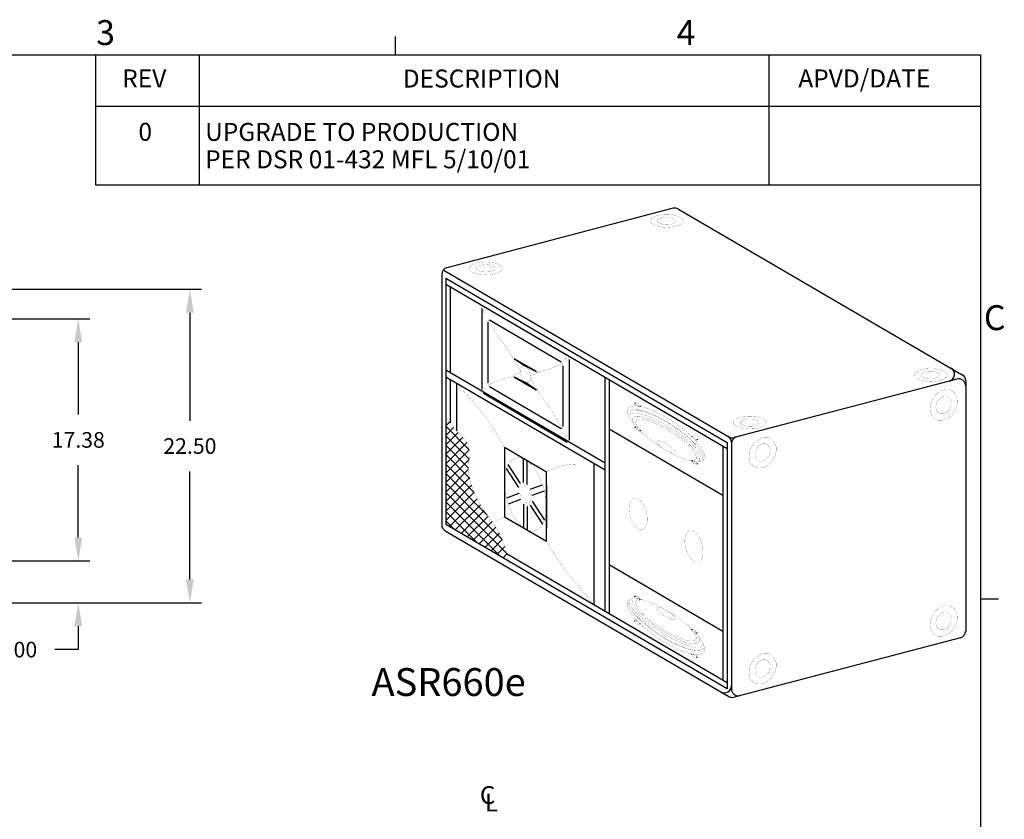
# Model space of a CAD drawing. Extents: x -87 to 82, y -66 to 65.
# Drawn here: x 11 to 82, y 7 to 65 of the extents above; entities that cross this region are included whole.
import ezdxf

# ---------------------------------------------------------------- set-up
doc = ezdxf.new("R2010")
doc.units = 0
doc.header["$LTSCALE"] = 0.984252
doc.header["$MEASUREMENT"] = 0
doc.layers.get('0').update_dxf_attribs({"linetype": 'CONTINUOUS'})
doc.layers.get('DEFPOINTS').update_dxf_attribs({"linetype": 'CONTINUOUS'})
doc.layers.add('BACK', color=7, linetype='CONTINUOUS')
doc.layers.add('DIMENSION', color=7, linetype='CONTINUOUS')
doc.styles.get("Standard").update_dxf_attribs({"font": 'txt.shx'})
doc.styles.add('TXT', font='txt')
doc.dimstyles.get("Standard").update_dxf_attribs({"dimscale": 14, "dimtxt": 0.08, "dimasz": 0.12, "dimexe": 0.06, "dimexo": 0.0625, "dimgap": 0.09, "dimtad": 0, "dimtih": 1, "dimtoh": 1, "dimzin": 4, "dimtxsty": 'STANDARD', "dimcen": 0.09, "dimazin": 3, "dimtfac": 1, "dimtofl": 0, "dimtmove": 0, "dimatfit": 3, "dimtolj": 1, "dimtzin": 0})

# ---------------------------------------------------------------- blocks, each defined once
blk = doc.blocks.new('*D29')
at = {"color": 0}
for p, q in [((6.963, 43.074), (15.969, 43.074)), ((15.129, 41.394), (15.129, 36.204)), ((15.129, 27.374), (15.129, 32.564)), ((6.963, 25.694), (15.969, 25.694))]:
    blk.add_line(p, q, dxfattribs=at)
for points in [[(14.849, 41.394), (15.409, 41.394), (15.129, 43.074)], [(14.849, 27.374), (15.409, 27.374), (15.129, 25.694)]]:
    blk.add_solid(points, dxfattribs=at)
at = {"layer": 'DEFPOINTS', "color": 0}
for p in [(6.088, 43.074), (6.088, 25.694), (15.129, 25.694)]:
    blk.add_point(p, dxfattribs=at)
at = {"color": 0, "insert": (15.129, 34.384), "char_height": 1.12, "attachment_point": 5}
blk.add_mtext('\\A1;17.38', dxfattribs=at)
blk = doc.blocks.new('*D30')
at = {"color": 0}
for p, q in [((15.129, 27.374), (15.129, 29.054)), ((6.963, 25.694), (15.969, 25.694)), ((8.303, 22.694), (15.969, 22.694)), ((15.129, 21.014), (15.129, 19.334)), ((15.129, 19.334), (13.449, 19.334))]:
    blk.add_line(p, q, dxfattribs=at)
for points in [[(14.849, 27.374), (15.409, 27.374), (15.129, 25.694)], [(14.849, 21.014), (15.409, 21.014), (15.129, 22.694)]]:
    blk.add_solid(points, dxfattribs=at)
at = {"layer": 'DEFPOINTS', "color": 0}
for p in [(6.088, 25.694), (7.428, 22.694), (15.129, 22.694)]:
    blk.add_point(p, dxfattribs=at)
at = {"color": 0, "insert": (10.696, 19.334), "char_height": 1.12, "attachment_point": 5}
blk.add_mtext('\\A1;3.00', dxfattribs=at)
blk = doc.blocks.new('*D31')
at = {"color": 0}
for p, q in [((8.303, 45.194), (23.982, 45.194)), ((23.142, 43.514), (23.142, 35.764)), ((23.142, 24.374), (23.142, 32.124)), ((8.303, 22.694), (23.982, 22.694))]:
    blk.add_line(p, q, dxfattribs=at)
for points in [[(22.862, 43.514), (23.422, 43.514), (23.142, 45.194)], [(22.862, 24.374), (23.422, 24.374), (23.142, 22.694)]]:
    blk.add_solid(points, dxfattribs=at)
at = {"layer": 'DEFPOINTS', "color": 0}
for p in [(7.428, 45.194), (7.428, 22.694), (23.142, 22.694)]:
    blk.add_point(p, dxfattribs=at)
at = {"color": 0, "insert": (23.142, 33.944), "char_height": 1.12, "attachment_point": 5}
blk.add_mtext('\\A1;22.50', dxfattribs=at)

msp = doc.modelspace()

# ---------------------------------------------------------------- linework, layer by layer
at = {"layer": 'BACK', "color": 7, "linetype": 'CONTINUOUS'}
for p, q in [((57.836, 51.006), (41.589, 46.743)), ((58.215, 50.955), (78.586, 39.06)), ((41.33, 46.578), (61.834, 34.606)), ((52.943, 22.066), (52.943, 38.895)), ((78.207, 38.751), (62.213, 34.554)), ((61.407, 33.953), (61.407, 17.124)), ((78.46, 20.183), (62.213, 15.92))]:
    msp.add_line(p, q, dxfattribs=at)
at = {"layer": 'DIMENSION', "color": 7, "linetype": 'CONTINUOUS'}
for p, q in [((37.907, 62.032), (37.907, 63.326)), ((-84.253, 62.032), (79.894, 62.032)), ((16.36, 62.032), (16.36, 58.337)), ((23.809, 62.032), (23.809, 58.337)), ((64.708, 62.032), (64.708, 58.337)), ((79.894, 62.032), (79.894, -62.833)), ((16.36, 58.337), (16.36, 52.694)), ((16.36, 58.337), (79.894, 58.337)), ((23.809, 58.337), (23.809, 52.694)), ((64.708, 58.337), (64.708, 52.694)), ((16.36, 52.694), (79.894, 52.694)), ((41.216, 46.26), (41.216, 28.298)), ((41.511, 45.984), (61.718, 34.186)), ((41.511, 45.984), (41.511, 28.327)), ((41.511, 45.57), (61.718, 33.772)), ((41.822, 45.389), (41.822, 39.206)), ((50.234, 40.442), (44.22, 43.954)), ((44.095, 43.82), (44.095, 38.023)), ((44.534, 42.839), (44.534, 38.491)), ((49.796, 39.974), (44.659, 42.973)), ((46.419, 40.22), (47.227, 39.672)), ((46.455, 40.208), (48, 39.306)), ((48.035, 39.277), (47.227, 39.672)), ((49.921, 39.694), (49.921, 35.346)), ((50.359, 40.162), (50.359, 34.365)), ((52.943, 32.713), (41.511, 39.387)), ((52.943, 32.204), (41.511, 38.878)), ((46.419, 38.908), (47.227, 38.513)), ((46.455, 38.879), (48, 37.977)), ((41.822, 38.697), (41.822, 35.599)), ((42.286, 38.426), (42.286, 35.033)), ((44.659, 38.211), (49.796, 35.212)), ((48.035, 37.965), (47.227, 38.513)), ((53.239, 38.722), (53.239, 21.894)), ((78.833, 38.628), (78.833, 20.667)), ((44.22, 37.742), (50.234, 34.231)), ((55.084, 37.054), (55.084, 37.006)), ((55.46, 36.829), (55.46, 36.782)), ((41.511, 35.389), (41.781, 35.659)), ((43.192, 33.68), (41.511, 35.361)), ((41.511, 34.711), (42.075, 35.274)), ((41.511, 34.032), (42.397, 34.917)), ((43.183, 33.011), (41.511, 34.683)), ((53.239, 35.182), (61.407, 30.412)), ((55.084, 35.296), (55.084, 35.249)), ((55.46, 35.072), (55.46, 35.025)), ((59.183, 34.656), (59.183, 34.609)), ((41.511, 33.353), (42.729, 34.571)), ((41.511, 32.674), (43.025, 34.188)), ((43.148, 32.367), (41.511, 34.004)), ((59.559, 34.441), (59.559, 34.394)), ((61.718, 34.186), (61.718, 16.529)), ((62.013, 34.116), (62.013, 16.516)), ((41.511, 31.995), (43.193, 33.677)), ((43.231, 31.605), (41.511, 33.325)), ((48.731, 32.079), (45.724, 33.835)), ((45.724, 33.835), (45.724, 28.856)), ((41.511, 31.316), (43.181, 32.986)), ((43.548, 30.61), (41.511, 32.646)), ((45.724, 32.87), (45.724, 29.812)), ((46.878, 31.249), (45.992, 32.611)), ((47.102, 31.332), (47.102, 33.022)), ((47.353, 31.186), (47.353, 32.875)), ((52.169, 22.518), (52.169, 32.656)), ((59.183, 32.898), (59.183, 32.851)), ((59.559, 32.683), (59.559, 32.636)), ((41.511, 30.638), (43.153, 32.279)), ((44.489, 28.99), (41.511, 31.967)), ((45.724, 32.031), (45.724, 28.866)), ((46.753, 30.964), (45.867, 32.325)), ((48.731, 27.11), (48.731, 32.079)), ((41.511, 29.959), (43.221, 31.668)), ((45.565, 27.235), (41.511, 31.288)), ((41.511, 29.28), (43.357, 31.126)), ((47.577, 30.841), (48.462, 31.169)), ((48.731, 31.115), (48.731, 28.057)), ((41.511, 28.601), (43.54, 30.629)), ((45.888, 26.233), (41.511, 30.61)), ((46.753, 30.536), (45.867, 30.208)), ((47.702, 30.409), (48.587, 30.737)), ((45.366, 26.077), (41.511, 29.931)), ((41.767, 28.178), (43.753, 30.164)), ((42.195, 27.928), (43.994, 29.727)), ((46.878, 30.104), (45.992, 29.776)), ((47.102, 29.76), (47.102, 28.07)), ((47.577, 29.696), (48.462, 28.334)), ((47.702, 29.982), (48.587, 28.62)), ((43.734, 27.029), (41.511, 29.252)), ((42.624, 27.677), (44.261, 29.315)), ((47.353, 29.613), (47.353, 27.924)), ((42.103, 27.982), (41.511, 28.573)), ((61.718, 16.529), (41.516, 28.324)), ((43.053, 27.427), (44.542, 28.917)), ((43.481, 27.177), (44.831, 28.527)), ((45.724, 28.866), (48.731, 27.11)), ((41.464, 27.866), (61.834, 15.972)), ((43.91, 26.927), (45.108, 28.125)), ((44.338, 26.676), (45.358, 27.696)), ((44.767, 26.426), (45.568, 27.227)), ((45.195, 26.176), (45.746, 26.726)), ((45.624, 25.926), (45.898, 26.199)), ((61.718, 16.943), (45.911, 26.172)), ((53.239, 25.434), (61.407, 20.665)), ((55.084, 23.124), (55.084, 23.172)), ((55.46, 22.91), (55.46, 22.957)), ((79.894, 22.986), (81.188, 22.986)), ((55.084, 21.367), (55.084, 21.414)), ((55.46, 21.152), (55.46, 21.199)), ((59.183, 20.736), (59.183, 20.783)), ((59.559, 20.512), (59.559, 20.559)), ((59.183, 18.979), (59.183, 19.026)), ((59.559, 18.754), (59.559, 18.801))]:
    msp.add_line(p, q, dxfattribs=at)
at = {"layer": 'DIMENSION', "color": 7, "linetype": 'CONTINUOUS', "const_width": 0.01}
for points in [[(56.718, 50.487), (56.879, 50.523), (57.052, 50.548), (57.233, 50.562), (57.418, 50.565), (57.601, 50.557), (57.779, 50.537), (57.947, 50.507), (58.1, 50.467), (58.236, 50.418), (58.351, 50.361), (58.441, 50.298), (58.505, 50.23), (58.541, 50.159), (58.549, 50.087), (58.528, 50.015), (58.478, 49.946), (58.401, 49.88), (58.298, 49.82), (58.173, 49.767), (58.028, 49.722), (57.867, 49.687), (57.694, 49.662), (57.513, 49.647), (57.329, 49.644), (57.145, 49.653), (56.968, 49.672), (56.8, 49.702), (56.646, 49.743), (56.51, 49.791), (56.396, 49.848), (56.305, 49.911), (56.241, 49.979), (56.205, 50.05), (56.197, 50.122), (56.219, 50.194), (56.269, 50.263), (56.346, 50.329), (56.448, 50.389), (56.573, 50.442), (56.718, 50.487)], [(57.001, 50.322), (57.092, 50.342), (57.191, 50.356), (57.294, 50.364), (57.398, 50.366), (57.503, 50.361), (57.604, 50.35), (57.699, 50.333), (57.786, 50.31), (57.863, 50.283), (57.928, 50.25), (57.98, 50.215), (58.016, 50.176), (58.037, 50.136), (58.041, 50.095), (58.029, 50.054), (58.001, 50.014), (57.957, 49.977), (57.899, 49.943), (57.828, 49.913), (57.745, 49.887), (57.654, 49.867), (57.556, 49.853), (57.453, 49.845), (57.348, 49.843), (57.244, 49.848), (57.143, 49.859), (57.047, 49.876), (56.96, 49.899), (56.883, 49.927), (56.818, 49.959), (56.766, 49.995), (56.73, 50.033), (56.709, 50.073), (56.705, 50.115), (56.717, 50.155), (56.746, 50.195), (56.789, 50.232), (56.847, 50.266), (56.919, 50.297), (57.001, 50.322)], [(43.725, 47.078), (43.58, 47.033), (43.455, 46.98), (43.353, 46.92), (43.276, 46.854), (43.226, 46.785), (43.205, 46.713), (43.212, 46.641), (43.248, 46.57), (43.313, 46.502), (43.403, 46.439), (43.518, 46.382), (43.653, 46.333), (43.807, 46.293), (43.975, 46.263), (44.153, 46.243), (44.336, 46.235), (44.521, 46.238), (44.702, 46.252), (44.875, 46.277), (45.036, 46.313), (45.181, 46.358), (45.306, 46.411), (45.408, 46.471), (45.485, 46.537), (45.535, 46.606), (45.556, 46.678), (45.549, 46.75), (45.512, 46.821), (45.448, 46.889), (45.358, 46.952), (45.243, 47.009), (45.108, 47.057), (44.954, 47.098), (44.786, 47.128), (44.608, 47.147), (44.425, 47.156), (44.24, 47.153), (44.059, 47.138), (43.886, 47.113), (43.725, 47.078)], [(44.008, 46.913), (43.926, 46.887), (43.855, 46.857), (43.797, 46.823), (43.753, 46.786), (43.725, 46.746), (43.712, 46.705), (43.717, 46.664), (43.737, 46.624), (43.774, 46.585), (43.825, 46.55), (43.89, 46.517), (43.967, 46.49), (44.055, 46.467), (44.15, 46.45), (44.251, 46.439), (44.355, 46.434), (44.46, 46.436), (44.563, 46.444), (44.661, 46.458), (44.753, 46.478), (44.835, 46.503), (44.906, 46.534), (44.964, 46.568), (45.008, 46.605), (45.036, 46.645), (45.049, 46.685), (45.044, 46.727), (45.024, 46.767), (44.987, 46.805), (44.936, 46.841), (44.871, 46.873), (44.794, 46.901), (44.706, 46.924), (44.611, 46.941), (44.51, 46.952), (44.406, 46.957), (44.301, 46.955), (44.198, 46.947), (44.1, 46.933), (44.008, 46.913)], [(44.22, 43.954), (44.199, 43.963), (44.177, 43.966), (44.158, 43.963), (44.14, 43.952), (44.124, 43.936), (44.112, 43.914), (44.103, 43.886), (44.097, 43.855), (44.095, 43.82)], [(44.353, 43.566), (44.352, 43.589), (44.348, 43.613), (44.342, 43.637), (44.333, 43.66), (44.322, 43.681), (44.31, 43.698), (44.297, 43.713), (44.283, 43.723), (44.269, 43.729), (44.256, 43.73), (44.244, 43.726), (44.233, 43.718), (44.224, 43.706), (44.218, 43.689), (44.214, 43.67), (44.213, 43.648), (44.214, 43.624), (44.218, 43.6), (44.224, 43.576), (44.233, 43.553), (44.244, 43.533), (44.256, 43.515), (44.269, 43.501), (44.283, 43.49), (44.297, 43.485), (44.31, 43.483), (44.322, 43.487), (44.333, 43.495), (44.342, 43.508), (44.348, 43.524), (44.352, 43.544), (44.353, 43.566)], [(44.659, 42.973), (44.637, 42.983), (44.616, 42.986), (44.596, 42.982), (44.578, 42.972), (44.563, 42.955), (44.55, 42.933), (44.541, 42.906), (44.535, 42.874), (44.534, 42.839)], [(44.578, 42.971), (44.857, 42.498), (45.142, 42.035), (45.436, 41.59), (45.736, 41.158), (46.037, 40.728), (46.33, 40.281), (46.608, 39.799), (46.876, 39.297)], [(50.242, 40.127), (50.241, 40.151), (50.237, 40.175), (50.23, 40.199), (50.221, 40.222), (50.211, 40.242), (50.198, 40.26), (50.185, 40.275), (50.171, 40.285), (50.158, 40.291), (50.145, 40.292), (50.132, 40.288), (50.122, 40.28), (50.113, 40.267), (50.106, 40.251), (50.102, 40.232), (50.101, 40.21), (50.102, 40.186), (50.106, 40.162), (50.113, 40.138), (50.122, 40.115), (50.132, 40.095), (50.145, 40.077), (50.158, 40.062), (50.171, 40.052), (50.185, 40.046), (50.198, 40.045), (50.211, 40.049), (50.221, 40.057), (50.23, 40.07), (50.237, 40.086), (50.241, 40.105), (50.242, 40.127)], [(50.359, 40.162), (50.357, 40.199), (50.352, 40.237), (50.343, 40.276), (50.33, 40.312), (50.315, 40.347), (50.297, 40.378), (50.277, 40.405), (50.256, 40.427), (50.234, 40.442)], [(46.455, 40.208), (46.433, 40.217), (46.412, 40.22), (46.392, 40.217), (46.375, 40.207)], [(47.578, 38.888), (47.574, 38.981), (47.561, 39.077), (47.54, 39.173), (47.511, 39.267), (47.475, 39.358), (47.433, 39.441), (47.386, 39.516), (47.336, 39.581), (47.282, 39.633), (47.227, 39.672), (47.172, 39.697), (47.119, 39.707), (47.068, 39.702), (47.021, 39.682), (46.979, 39.647), (46.943, 39.599), (46.915, 39.538), (46.894, 39.466), (46.881, 39.385), (46.876, 39.297), (46.881, 39.204), (46.894, 39.108), (46.915, 39.012), (46.943, 38.917), (46.979, 38.827), (47.021, 38.744), (47.068, 38.669), (47.119, 38.604), (47.172, 38.552), (47.227, 38.513), (47.282, 38.488), (47.336, 38.478), (47.386, 38.483), (47.433, 38.503), (47.475, 38.538), (47.511, 38.586), (47.54, 38.647), (47.561, 38.718), (47.574, 38.799), (47.578, 38.888)], [(49.877, 39.877), (49.597, 39.73), (49.455, 39.662), (49.312, 39.601), (49.166, 39.547), (49.018, 39.499), (48.718, 39.417), (48.417, 39.338), (48.269, 39.291), (48.125, 39.233), (47.984, 39.16), (47.847, 39.076), (47.578, 38.888)], [(49.921, 39.694), (49.919, 39.731), (49.913, 39.769), (49.904, 39.807), (49.892, 39.844), (49.876, 39.878), (49.858, 39.91), (49.838, 39.936), (49.817, 39.958), (49.796, 39.974)], [(44.578, 38.308), (44.857, 38.455), (44.999, 38.523), (45.142, 38.584), (45.288, 38.638), (45.436, 38.686), (45.736, 38.768), (46.037, 38.847), (46.185, 38.894), (46.33, 38.952), (46.471, 39.025), (46.608, 39.109), (46.876, 39.297)], [(46.375, 38.974), (46.395, 38.939), (46.418, 38.91), (46.442, 38.888), (46.455, 38.879)], [(49.877, 35.214), (49.597, 35.687), (49.312, 36.15), (49.018, 36.595), (48.718, 37.027), (48.417, 37.457), (48.125, 37.904), (47.847, 38.386), (47.578, 38.888)], [(48.08, 39.211), (48.059, 39.246), (48.037, 39.275), (48.013, 39.297), (48, 39.306)], [(76.982, 38.655), (77.127, 38.7), (77.252, 38.753), (77.354, 38.814), (77.431, 38.879), (77.481, 38.949), (77.502, 39.021), (77.495, 39.093), (77.459, 39.164), (77.394, 39.231), (77.304, 39.294), (77.189, 39.351), (77.054, 39.4), (76.9, 39.44), (76.732, 39.47), (76.554, 39.49), (76.371, 39.498), (76.186, 39.495), (76.005, 39.481), (75.832, 39.456), (75.671, 39.421), (75.526, 39.376), (75.401, 39.323), (75.299, 39.262), (75.222, 39.197), (75.172, 39.127), (75.151, 39.055), (75.158, 38.983), (75.194, 38.912), (75.259, 38.844), (75.349, 38.781), (75.464, 38.725), (75.599, 38.676), (75.753, 38.636), (75.921, 38.606), (76.099, 38.586), (76.282, 38.578), (76.467, 38.581), (76.648, 38.595), (76.821, 38.62), (76.982, 38.655)], [(76.699, 38.821), (76.781, 38.846), (76.852, 38.876), (76.91, 38.91), (76.954, 38.948), (76.982, 38.987), (76.995, 39.028), (76.99, 39.069), (76.97, 39.109), (76.933, 39.148), (76.882, 39.184), (76.817, 39.216), (76.74, 39.244), (76.652, 39.266), (76.557, 39.284), (76.456, 39.295), (76.352, 39.299), (76.247, 39.298), (76.144, 39.29), (76.046, 39.275), (75.954, 39.255), (75.872, 39.23), (75.801, 39.2), (75.743, 39.165), (75.699, 39.128), (75.671, 39.089), (75.658, 39.048), (75.663, 39.007), (75.683, 38.967), (75.72, 38.928), (75.771, 38.892), (75.836, 38.86), (75.913, 38.832), (76.001, 38.809), (76.096, 38.792), (76.197, 38.781), (76.301, 38.776), (76.406, 38.778), (76.509, 38.786), (76.607, 38.8), (76.699, 38.821)], [(45.724, 33.835), (45.179, 34.791), (44.895, 35.253), (44.595, 35.703), (44.358, 36.032), (44.107, 36.358), (43.565, 37.012), (42.96, 37.692), (42.286, 38.426)], [(44.534, 38.491), (44.535, 38.454), (44.541, 38.416), (44.55, 38.378), (44.563, 38.341), (44.578, 38.307), (44.596, 38.275), (44.616, 38.249), (44.637, 38.227), (44.659, 38.211)], [(44.095, 38.023), (44.097, 37.986), (44.103, 37.947), (44.112, 37.909), (44.124, 37.872), (44.14, 37.838), (44.158, 37.807), (44.177, 37.78), (44.199, 37.758), (44.22, 37.742)], [(44.353, 37.975), (44.352, 37.999), (44.348, 38.023), (44.342, 38.047), (44.333, 38.07), (44.322, 38.09), (44.31, 38.108), (44.297, 38.123), (44.283, 38.133), (44.269, 38.139), (44.256, 38.14), (44.244, 38.136), (44.233, 38.128), (44.224, 38.115), (44.218, 38.099), (44.214, 38.079), (44.213, 38.058), (44.214, 38.034), (44.218, 38.01), (44.224, 37.986), (44.233, 37.963), (44.244, 37.943), (44.256, 37.925), (44.269, 37.91), (44.283, 37.9), (44.297, 37.894), (44.31, 37.893), (44.322, 37.897), (44.333, 37.905), (44.342, 37.918), (44.348, 37.934), (44.352, 37.953), (44.353, 37.975)], [(48, 37.977), (48.021, 37.967), (48.042, 37.964), (48.062, 37.968), (48.08, 37.978)], [(76.271, 36.628), (76.283, 36.462), (76.319, 36.306), (76.378, 36.164), (76.458, 36.041), (76.557, 35.938), (76.674, 35.858), (76.805, 35.803), (76.947, 35.776), (77.096, 35.775), (77.249, 35.802), (77.402, 35.855), (77.551, 35.934), (77.692, 36.036), (77.823, 36.159), (77.94, 36.3), (78.039, 36.456), (78.119, 36.622), (78.178, 36.794), (78.214, 36.969), (78.226, 37.141), (78.214, 37.307), (78.178, 37.463), (78.119, 37.605), (78.039, 37.729), (77.94, 37.832), (77.823, 37.911), (77.692, 37.966), (77.551, 37.994), (77.402, 37.994), (77.249, 37.967), (77.096, 37.914), (76.947, 37.835), (76.805, 37.733), (76.674, 37.61), (76.557, 37.469), (76.458, 37.314), (76.378, 37.148), (76.319, 36.975), (76.283, 36.801), (76.271, 36.628)], [(76.693, 36.739), (76.7, 36.644), (76.72, 36.556), (76.754, 36.475), (76.799, 36.405), (76.856, 36.347), (76.922, 36.301), (76.996, 36.27), (77.077, 36.254), (77.162, 36.254), (77.249, 36.269), (77.335, 36.3), (77.42, 36.344), (77.501, 36.403), (77.575, 36.473), (77.641, 36.553), (77.698, 36.641), (77.743, 36.735), (77.777, 36.833), (77.797, 36.932), (77.804, 37.03), (77.797, 37.125), (77.777, 37.213), (77.743, 37.294), (77.698, 37.364), (77.641, 37.423), (77.575, 37.468), (77.501, 37.499), (77.42, 37.515), (77.335, 37.515), (77.249, 37.5), (77.162, 37.469), (77.077, 37.425), (76.996, 37.367), (76.922, 37.297), (76.856, 37.217), (76.799, 37.128), (76.754, 37.034), (76.72, 36.936), (76.7, 36.837), (76.693, 36.739)], [(60.094, 33.202), (60.06, 33.036), (59.958, 32.915), (59.792, 32.84), (59.564, 32.814), (59.282, 32.838), (58.951, 32.91), (58.58, 33.029), (58.178, 33.193), (57.755, 33.396), (57.322, 33.635), (56.888, 33.903), (56.465, 34.193), (56.063, 34.499), (55.692, 34.813), (55.362, 35.127), (55.079, 35.433), (54.852, 35.724), (54.685, 35.993), (54.584, 36.234), (54.55, 36.439), (54.584, 36.605), (54.685, 36.726), (54.852, 36.801), (55.079, 36.827), (55.362, 36.803), (55.692, 36.731), (56.063, 36.612), (56.465, 36.448), (56.888, 36.245), (57.322, 36.006), (57.755, 35.738), (58.178, 35.448), (58.58, 35.142), (58.951, 34.828), (59.282, 34.514), (59.564, 34.208), (59.792, 33.917), (59.958, 33.648), (60.06, 33.407), (60.094, 33.202)], [(55.084, 37.054), (55.087, 37.038), (55.096, 37.019), (55.11, 36.999), (55.128, 36.976), (55.152, 36.953), (55.178, 36.929), (55.208, 36.906), (55.24, 36.884), (55.272, 36.863), (55.305, 36.846), (55.337, 36.831), (55.366, 36.819), (55.393, 36.812), (55.416, 36.808), (55.435, 36.809), (55.449, 36.813), (55.457, 36.822), (55.46, 36.834), (55.457, 36.85), (55.449, 36.868), (55.435, 36.889), (55.416, 36.911), (55.393, 36.935), (55.366, 36.959), (55.337, 36.982), (55.305, 37.004), (55.272, 37.024), (55.24, 37.042), (55.208, 37.057), (55.178, 37.068), (55.152, 37.076), (55.128, 37.08), (55.11, 37.079), (55.096, 37.074), (55.087, 37.066), (55.084, 37.054), (55.084, 37.054)], [(55.084, 37.008), (55.087, 36.992), (55.096, 36.974), (55.11, 36.953), (55.128, 36.93), (55.152, 36.907), (55.178, 36.883), (55.208, 36.86), (55.24, 36.838), (55.272, 36.818), (55.305, 36.8), (55.337, 36.785), (55.366, 36.774), (55.393, 36.766), (55.416, 36.762), (55.435, 36.763), (55.449, 36.767), (55.457, 36.776), (55.46, 36.788)], [(54.568, 36.292), (54.652, 36.425), (54.802, 36.513), (55.013, 36.552), (55.282, 36.541), (55.6, 36.482), (55.961, 36.375), (56.356, 36.223), (56.774, 36.029), (57.206, 35.8), (57.641, 35.539), (58.068, 35.254), (58.476, 34.951), (58.856, 34.639), (59.198, 34.324), (59.494, 34.015), (59.737, 33.719), (59.92, 33.443), (60.039, 33.195), (60.075, 33.076)], [(54.644, 36.078), (54.692, 36.201), (54.805, 36.282), (54.981, 36.318), (55.213, 36.309), (55.498, 36.254), (55.828, 36.157), (56.194, 36.017), (56.588, 35.84), (57.001, 35.63), (57.421, 35.391), (57.839, 35.129), (58.243, 34.852), (58.626, 34.565), (58.976, 34.276), (59.285, 33.992), (59.546, 33.72), (59.753, 33.467), (59.899, 33.239), (59.982, 33.041), (60, 32.951)], [(55.004, 35.524), (54.928, 35.702), (54.911, 35.849), (54.954, 35.96), (55.055, 36.033), (55.212, 36.067), (55.421, 36.059), (55.676, 36.011), (55.972, 35.923), (56.302, 35.799), (56.656, 35.64), (57.027, 35.451), (57.405, 35.236), (57.781, 35.001), (58.146, 34.751), (58.49, 34.493), (58.806, 34.233), (59.085, 33.978), (59.321, 33.733), (59.507, 33.505), (59.64, 33.299), (59.715, 33.121), (59.732, 32.974), (59.689, 32.863), (59.64, 32.817)], [(54.923, 36.542), (55.21, 36.526), (55.55, 36.459), (55.933, 36.342), (56.35, 36.178), (56.791, 35.97), (57.245, 35.726), (57.701, 35.449), (58.148, 35.148), (58.574, 34.829), (58.97, 34.5), (59.325, 34.17), (59.631, 33.846), (59.721, 33.741)], [(63.989, 35.246), (63.828, 35.211), (63.655, 35.186), (63.474, 35.171), (63.289, 35.168), (63.106, 35.177), (62.928, 35.196), (62.76, 35.226), (62.607, 35.267), (62.471, 35.316), (62.356, 35.372), (62.266, 35.435), (62.202, 35.503), (62.166, 35.574), (62.158, 35.646), (62.179, 35.718), (62.229, 35.787), (62.306, 35.853), (62.409, 35.913), (62.534, 35.966), (62.679, 36.011), (62.84, 36.047), (63.013, 36.072), (63.194, 36.086), (63.378, 36.089), (63.562, 36.081), (63.739, 36.061), (63.907, 36.031), (64.061, 35.991), (64.197, 35.942), (64.311, 35.885), (64.402, 35.822), (64.466, 35.754), (64.502, 35.684), (64.51, 35.611), (64.488, 35.54), (64.438, 35.47), (64.361, 35.404), (64.259, 35.344), (64.134, 35.291), (63.989, 35.246)], [(41.511, 36.035), (41.877, 35.525), (42.286, 35.033), (42.791, 34.507), (43.003, 34.227), (43.086, 34.076), (43.148, 33.917), (43.186, 33.748), (43.203, 33.568), (43.196, 33.186), (43.165, 32.781), (43.148, 32.362), (43.171, 31.973), (43.234, 31.585), (43.332, 31.201), (43.459, 30.824), (43.611, 30.457), (43.782, 30.104), (44.165, 29.453), (44.498, 28.977), (44.829, 28.53), (45.141, 28.077), (45.417, 27.583), (45.602, 27.148), (45.762, 26.678), (46.044, 25.68)], [(49.796, 35.212), (49.817, 35.202), (49.838, 35.199), (49.858, 35.203), (49.876, 35.213), (49.892, 35.23), (49.904, 35.252), (49.913, 35.279), (49.919, 35.311), (49.921, 35.346)], [(55.321, 35.236), (55.214, 35.415), (55.159, 35.569), (55.157, 35.694), (55.208, 35.786), (55.312, 35.843), (55.465, 35.864), (55.664, 35.848), (55.903, 35.796), (56.178, 35.708), (56.48, 35.588), (56.804, 35.438), (57.14, 35.262), (57.48, 35.064), (57.817, 34.848), (58.142, 34.621), (58.446, 34.388), (58.723, 34.155), (58.965, 33.927), (59.166, 33.709), (59.323, 33.509), (59.43, 33.329), (59.485, 33.175), (59.487, 33.051), (59.435, 32.959), (59.332, 32.902), (59.323, 32.899)], [(63.706, 35.411), (63.615, 35.391), (63.516, 35.377), (63.413, 35.369), (63.309, 35.367), (63.204, 35.372), (63.103, 35.383), (63.008, 35.4), (62.921, 35.423), (62.844, 35.451), (62.779, 35.483), (62.727, 35.519), (62.691, 35.557), (62.67, 35.598), (62.666, 35.639), (62.678, 35.679), (62.706, 35.719), (62.75, 35.756), (62.808, 35.79), (62.879, 35.821), (62.962, 35.846), (63.053, 35.866), (63.151, 35.88), (63.254, 35.889), (63.359, 35.89), (63.463, 35.885), (63.564, 35.874), (63.66, 35.857), (63.747, 35.834), (63.824, 35.807), (63.889, 35.774), (63.941, 35.739), (63.977, 35.7), (63.998, 35.66), (64.002, 35.619), (63.99, 35.578), (63.961, 35.538), (63.918, 35.501), (63.86, 35.467), (63.788, 35.437), (63.706, 35.411)], [(50.242, 34.537), (50.241, 34.561), (50.237, 34.585), (50.23, 34.609), (50.221, 34.631), (50.211, 34.652), (50.198, 34.67), (50.185, 34.684), (50.171, 34.695), (50.158, 34.7), (50.145, 34.701), (50.132, 34.698), (50.122, 34.69), (50.113, 34.677), (50.106, 34.661), (50.102, 34.641), (50.101, 34.619), (50.102, 34.596), (50.106, 34.572), (50.113, 34.548), (50.122, 34.525), (50.132, 34.504), (50.145, 34.486), (50.158, 34.472), (50.171, 34.462), (50.185, 34.456), (50.198, 34.455), (50.211, 34.459), (50.221, 34.467), (50.23, 34.479), (50.237, 34.496), (50.241, 34.515), (50.242, 34.537)], [(55.084, 35.296), (55.087, 35.28), (55.096, 35.262), (55.11, 35.241), (55.128, 35.219), (55.152, 35.195), (55.178, 35.172), (55.208, 35.148), (55.24, 35.126), (55.272, 35.106), (55.305, 35.088), (55.337, 35.073), (55.366, 35.062), (55.393, 35.054), (55.416, 35.051), (55.435, 35.051), (55.449, 35.056), (55.457, 35.064), (55.46, 35.077), (55.457, 35.092), (55.449, 35.111), (55.435, 35.131), (55.416, 35.154), (55.393, 35.177), (55.366, 35.201), (55.337, 35.224), (55.305, 35.246), (55.272, 35.267), (55.24, 35.284), (55.208, 35.299), (55.178, 35.311), (55.152, 35.318), (55.128, 35.322), (55.11, 35.321), (55.096, 35.317), (55.087, 35.308), (55.084, 35.296), (55.084, 35.296)], [(55.084, 35.25), (55.087, 35.235), (55.096, 35.216), (55.11, 35.195), (55.128, 35.173), (55.152, 35.149), (55.178, 35.126), (55.208, 35.102), (55.24, 35.08), (55.272, 35.06), (55.305, 35.042), (55.337, 35.027), (55.366, 35.016), (55.393, 35.008), (55.416, 35.005), (55.435, 35.005), (55.449, 35.01), (55.457, 35.018), (55.46, 35.031)], [(55.616, 34.882), (55.455, 35.061)], [(59.559, 34.441), (59.556, 34.429), (59.548, 34.42), (59.534, 34.415), (59.515, 34.415), (59.492, 34.419), (59.465, 34.426), (59.435, 34.438), (59.404, 34.453), (59.371, 34.47), (59.338, 34.491), (59.307, 34.513), (59.277, 34.536), (59.25, 34.56), (59.227, 34.583), (59.208, 34.606), (59.194, 34.626), (59.186, 34.645), (59.183, 34.66), (59.186, 34.673), (59.194, 34.681), (59.208, 34.686), (59.227, 34.686), (59.25, 34.683), (59.277, 34.675), (59.307, 34.664), (59.338, 34.649), (59.371, 34.631), (59.404, 34.611), (59.435, 34.589), (59.465, 34.565), (59.492, 34.542), (59.515, 34.518), (59.534, 34.496), (59.548, 34.475), (59.556, 34.457), (59.559, 34.441), (59.559, 34.441)], [(50.234, 34.231), (50.256, 34.221), (50.277, 34.219), (50.297, 34.222), (50.315, 34.232), (50.33, 34.249), (50.343, 34.271), (50.352, 34.299), (50.357, 34.33), (50.359, 34.365)], [(57.992, 33.486), (57.983, 33.453), (57.959, 33.43), (57.919, 33.419), (57.864, 33.418), (57.795, 33.429), (57.715, 33.451), (57.626, 33.484), (57.529, 33.526), (57.427, 33.577), (57.322, 33.635), (57.217, 33.699), (57.115, 33.768), (57.018, 33.839), (56.928, 33.911), (56.848, 33.983), (56.78, 34.051), (56.725, 34.116), (56.685, 34.175), (56.66, 34.226), (56.652, 34.269), (56.66, 34.302), (56.685, 34.325), (56.725, 34.336), (56.78, 34.337), (56.848, 34.326), (56.928, 34.304), (57.018, 34.271), (57.115, 34.229), (57.217, 34.178), (57.322, 34.12), (57.427, 34.056), (57.529, 33.987), (57.626, 33.916), (57.715, 33.844), (57.795, 33.772), (57.864, 33.704), (57.919, 33.639), (57.959, 33.58), (57.983, 33.529), (57.992, 33.486)], [(59.559, 34.395), (59.556, 34.383), (59.548, 34.374), (59.534, 34.37), (59.515, 34.369), (59.492, 34.373), (59.465, 34.38), (59.435, 34.392), (59.404, 34.407), (59.371, 34.425), (59.338, 34.445), (59.307, 34.467), (59.277, 34.49), (59.25, 34.514), (59.227, 34.537), (59.208, 34.56), (59.194, 34.581), (59.186, 34.599), (59.183, 34.615)], [(65.233, 33.732), (65.221, 33.559), (65.185, 33.385), (65.127, 33.212), (65.047, 33.046), (64.947, 32.891), (64.83, 32.75), (64.7, 32.627), (64.558, 32.525), (64.409, 32.446), (64.256, 32.393), (64.103, 32.366), (63.954, 32.366), (63.812, 32.394), (63.681, 32.449), (63.565, 32.528), (63.465, 32.631), (63.385, 32.755), (63.326, 32.897), (63.291, 33.053), (63.279, 33.219), (63.291, 33.391), (63.326, 33.566), (63.385, 33.738), (63.465, 33.904), (63.565, 34.06), (63.681, 34.201), (63.812, 34.324), (63.954, 34.426), (64.103, 34.505), (64.256, 34.558), (64.409, 34.585), (64.558, 34.584), (64.7, 34.557), (64.83, 34.502), (64.947, 34.422), (65.047, 34.319), (65.127, 34.195), (65.185, 34.054), (65.221, 33.898), (65.233, 33.732)], [(64.811, 33.621), (64.804, 33.523), (64.784, 33.424), (64.751, 33.326), (64.705, 33.232), (64.649, 33.143), (64.582, 33.063), (64.508, 32.993), (64.428, 32.935), (64.343, 32.89), (64.256, 32.86), (64.169, 32.845), (64.084, 32.845), (64.004, 32.861), (63.93, 32.892), (63.863, 32.937), (63.807, 32.996), (63.761, 33.066), (63.728, 33.147), (63.707, 33.235), (63.701, 33.33), (63.707, 33.428), (63.728, 33.527), (63.761, 33.625), (63.807, 33.719), (63.863, 33.807), (63.93, 33.887), (64.004, 33.957), (64.084, 34.015), (64.169, 34.06), (64.256, 34.091), (64.343, 34.106), (64.428, 34.105), (64.508, 34.09), (64.582, 34.059), (64.649, 34.013), (64.705, 33.955), (64.751, 33.884), (64.784, 33.804), (64.804, 33.715), (64.811, 33.621)], [(48.731, 29.595), (48.712, 29.994), (48.657, 30.406), (48.567, 30.818), (48.444, 31.223), (48.29, 31.609), (48.111, 31.967), (47.91, 32.288), (47.692, 32.564), (47.462, 32.789), (47.227, 32.957), (46.992, 33.064), (46.763, 33.107), (46.545, 33.085), (46.344, 32.999), (46.164, 32.85), (46.011, 32.643), (45.888, 32.383), (45.797, 32.075), (45.742, 31.728), (45.724, 31.35), (45.742, 30.951), (45.797, 30.54), (45.888, 30.127), (46.011, 29.722), (46.164, 29.337), (46.344, 28.979), (46.545, 28.657), (46.763, 28.381), (46.992, 28.156), (47.227, 27.988), (47.462, 27.881), (47.692, 27.838), (47.91, 27.86), (48.111, 27.947), (48.29, 28.095), (48.444, 28.302), (48.567, 28.563), (48.657, 28.87), (48.712, 29.217), (48.731, 29.595)], [(48.731, 32.079), (49.002, 32.21), (49.277, 32.333), (49.562, 32.443), (49.71, 32.49), (49.862, 32.531), (50.1, 32.58), (50.35, 32.614), (50.614, 32.636), (50.892, 32.65), (51.496, 32.657), (52.169, 32.656)], [(59.188, 32.881), (59.028, 32.89)], [(59.559, 32.683), (59.556, 32.671), (59.548, 32.663), (59.534, 32.658), (59.515, 32.657), (59.492, 32.661), (59.465, 32.669), (59.435, 32.68), (59.404, 32.695), (59.371, 32.713), (59.338, 32.733), (59.307, 32.755), (59.277, 32.778), (59.25, 32.802), (59.227, 32.826), (59.208, 32.848), (59.194, 32.869), (59.186, 32.887), (59.183, 32.903), (59.186, 32.915), (59.194, 32.924), (59.208, 32.928), (59.227, 32.929), (59.25, 32.925), (59.277, 32.918), (59.307, 32.906), (59.338, 32.891), (59.371, 32.874), (59.404, 32.853), (59.435, 32.831), (59.465, 32.808), (59.492, 32.784), (59.515, 32.761), (59.534, 32.738), (59.548, 32.718), (59.556, 32.699), (59.559, 32.683), (59.559, 32.683)], [(59.559, 32.638), (59.556, 32.625), (59.548, 32.617), (59.534, 32.612), (59.515, 32.612), (59.492, 32.615), (59.465, 32.623), (59.435, 32.634), (59.404, 32.649), (59.371, 32.667), (59.338, 32.687), (59.307, 32.709), (59.277, 32.733), (59.25, 32.756), (59.227, 32.78), (59.208, 32.802), (59.194, 32.823), (59.186, 32.841), (59.183, 32.857)], [(46.753, 30.964), (46.775, 30.934), (46.799, 30.911), (46.823, 30.895), (46.848, 30.887), (46.871, 30.888), (46.891, 30.898), (46.909, 30.915), (46.924, 30.939), (46.934, 30.971), (46.939, 31.007), (46.94, 31.047), (46.936, 31.089), (46.928, 31.132), (46.915, 31.174), (46.898, 31.214), (46.878, 31.249), (46.878, 31.249)], [(47.102, 31.332), (47.104, 31.295), (47.109, 31.257), (47.119, 31.219), (47.131, 31.182), (47.147, 31.147), (47.165, 31.116), (47.184, 31.089), (47.205, 31.068), (47.227, 31.052), (47.249, 31.042), (47.27, 31.039), (47.29, 31.043), (47.308, 31.053), (47.323, 31.07), (47.336, 31.092), (47.345, 31.119), (47.351, 31.151), (47.353, 31.186)], [(46.753, 30.536), (46.775, 30.54), (46.799, 30.535), (46.823, 30.522), (46.848, 30.501), (46.871, 30.473), (46.891, 30.44), (46.909, 30.402), (46.924, 30.36), (46.934, 30.317), (46.939, 30.275), (46.94, 30.234), (46.936, 30.196), (46.928, 30.163), (46.915, 30.136), (46.898, 30.116), (46.878, 30.104), (46.878, 30.104)], [(47.577, 30.841), (47.557, 30.829), (47.54, 30.809), (47.527, 30.782), (47.518, 30.749), (47.514, 30.712), (47.515, 30.671), (47.521, 30.628), (47.531, 30.585), (47.545, 30.544), (47.563, 30.505), (47.584, 30.472), (47.607, 30.444), (47.631, 30.423), (47.656, 30.41), (47.679, 30.406), (47.702, 30.409), (47.702, 30.409)], [(47.102, 29.76), (47.104, 29.794), (47.109, 29.826), (47.119, 29.853), (47.131, 29.876), (47.147, 29.892), (47.165, 29.902), (47.184, 29.906), (47.205, 29.903), (47.227, 29.893), (47.249, 29.878), (47.27, 29.856), (47.29, 29.829), (47.308, 29.798), (47.323, 29.763), (47.336, 29.727), (47.345, 29.689), (47.351, 29.65), (47.353, 29.613)], [(47.577, 29.696), (47.557, 29.732), (47.54, 29.771), (47.527, 29.813), (47.518, 29.856), (47.514, 29.898), (47.515, 29.939), (47.521, 29.975), (47.531, 30.006), (47.545, 30.03), (47.563, 30.048), (47.584, 30.057), (47.607, 30.058), (47.631, 30.05), (47.656, 30.035), (47.679, 30.012), (47.702, 29.982), (47.702, 29.982)], [(55.167, 28.111), (55.268, 28.026), (55.371, 27.966), (55.472, 27.934), (55.57, 27.931), (55.661, 27.955), (55.744, 28.007), (55.816, 28.085), (55.876, 28.187), (55.922, 28.312), (55.953, 28.455), (55.969, 28.613), (55.969, 28.783), (55.952, 28.96), (55.92, 29.14), (55.873, 29.318), (55.812, 29.49), (55.74, 29.652), (55.656, 29.8), (55.565, 29.929), (55.467, 30.038), (55.366, 30.123), (55.263, 30.182), (55.162, 30.214), (55.065, 30.218), (54.973, 30.194), (54.891, 30.142), (54.818, 30.064), (54.758, 29.961), (54.712, 29.837), (54.681, 29.694), (54.665, 29.535), (54.666, 29.366), (54.682, 29.189), (54.714, 29.009), (54.761, 28.831), (54.822, 28.659), (54.895, 28.497), (54.978, 28.349), (55.069, 28.219), (55.167, 28.111)], [(45.724, 28.866), (45.511, 28.766), (45.297, 28.669), (45.189, 28.622), (45.079, 28.578), (44.967, 28.536), (44.853, 28.497)], [(59.176, 25.77), (59.278, 25.685), (59.38, 25.625), (59.481, 25.594), (59.579, 25.59), (59.67, 25.614), (59.753, 25.666), (59.825, 25.744), (59.885, 25.847), (59.931, 25.971), (59.962, 26.114), (59.978, 26.272), (59.978, 26.442), (59.961, 26.619), (59.929, 26.799), (59.882, 26.977), (59.822, 27.149), (59.749, 27.311), (59.666, 27.459), (59.574, 27.588), (59.476, 27.697), (59.375, 27.782), (59.272, 27.841), (59.171, 27.873), (59.074, 27.877), (58.982, 27.853), (58.9, 27.801), (58.828, 27.723), (58.768, 27.62), (58.721, 27.496), (58.69, 27.353), (58.674, 27.194), (58.675, 27.025), (58.691, 26.848), (58.723, 26.668), (58.77, 26.49), (58.831, 26.318), (58.904, 26.156), (58.987, 26.008), (59.079, 25.878), (59.176, 25.77)], [(48.731, 27.11), (49.277, 26.225), (49.562, 25.785), (49.862, 25.348), (50.35, 24.696), (50.892, 24.025), (52.169, 22.518)], [(60.094, 19.369), (60.06, 19.574), (59.958, 19.814), (59.792, 20.084), (59.564, 20.375), (59.282, 20.681), (58.951, 20.995), (58.58, 21.309), (58.178, 21.615), (57.755, 21.905), (57.322, 22.173), (56.888, 22.412), (56.465, 22.615), (56.063, 22.779), (55.692, 22.898), (55.362, 22.97), (55.079, 22.994), (54.852, 22.968), (54.685, 22.893), (54.584, 22.771), (54.55, 22.606), (54.584, 22.4), (54.685, 22.16), (54.852, 21.891), (55.079, 21.6), (55.362, 21.293), (55.692, 20.98), (56.063, 20.666), (56.465, 20.36), (56.888, 20.07), (57.322, 19.802), (57.755, 19.563), (58.178, 19.36), (58.58, 19.196), (58.951, 19.077), (59.282, 19.005), (59.564, 18.981), (59.792, 19.007), (59.958, 19.082), (60.06, 19.203), (60.094, 19.369)], [(54.568, 22.732), (54.652, 22.5), (54.802, 22.238), (55.013, 21.952), (55.282, 21.649), (55.6, 21.336), (55.961, 21.022), (56.356, 20.713), (56.774, 20.418), (57.206, 20.143), (57.641, 19.896), (58.068, 19.683), (58.476, 19.508), (58.856, 19.377), (59.198, 19.292), (59.494, 19.255), (59.737, 19.268), (59.92, 19.33), (60.039, 19.44), (60.075, 19.516)], [(54.644, 22.857), (54.692, 22.678), (54.805, 22.465), (54.981, 22.224), (55.213, 21.961), (55.498, 21.683), (55.828, 21.396), (56.194, 21.107), (56.588, 20.824), (57.001, 20.553), (57.421, 20.302), (57.839, 20.075), (58.243, 19.88), (58.626, 19.72), (58.976, 19.6), (59.285, 19.522), (59.546, 19.489), (59.753, 19.502), (59.899, 19.559), (59.982, 19.66), (60, 19.73)], [(55.004, 22.991), (54.928, 22.901), (54.911, 22.774), (54.954, 22.612), (55.055, 22.421), (55.212, 22.205), (55.421, 21.969), (55.676, 21.718), (55.972, 21.46), (56.302, 21.2), (56.656, 20.945), (57.027, 20.701), (57.405, 20.475), (57.781, 20.271), (58.146, 20.094), (58.49, 19.95), (58.806, 19.841), (59.085, 19.771), (59.321, 19.74), (59.507, 19.751), (59.64, 19.802), (59.715, 19.892), (59.732, 20.019), (59.689, 20.18), (59.64, 20.284)], [(55.084, 23.17), (55.087, 23.183), (55.096, 23.191), (55.11, 23.196), (55.128, 23.196), (55.152, 23.193), (55.178, 23.185), (55.208, 23.174), (55.24, 23.159), (55.272, 23.141), (55.305, 23.121), (55.337, 23.098), (55.366, 23.075), (55.393, 23.052), (55.416, 23.028), (55.435, 23.006), (55.449, 22.985), (55.457, 22.966), (55.46, 22.951)], [(55.084, 23.124), (55.087, 23.137), (55.096, 23.145), (55.11, 23.15), (55.128, 23.15), (55.152, 23.147), (55.178, 23.139), (55.208, 23.128), (55.24, 23.113), (55.272, 23.095), (55.305, 23.075), (55.337, 23.053), (55.366, 23.029), (55.393, 23.006), (55.416, 22.982), (55.435, 22.96), (55.449, 22.939), (55.457, 22.921), (55.46, 22.905), (55.457, 22.893), (55.449, 22.884), (55.435, 22.88), (55.416, 22.879), (55.393, 22.883), (55.366, 22.89), (55.337, 22.902), (55.305, 22.917), (55.272, 22.934), (55.24, 22.955), (55.208, 22.977), (55.178, 23), (55.152, 23.024), (55.128, 23.047), (55.11, 23.07), (55.096, 23.09), (55.087, 23.109), (55.084, 23.124), (55.084, 23.124)], [(55.321, 22.909), (55.214, 22.854), (55.159, 22.765), (55.157, 22.642), (55.208, 22.49), (55.312, 22.312), (55.465, 22.113), (55.664, 21.896), (55.903, 21.669), (56.178, 21.436), (56.48, 21.202), (56.804, 20.975), (57.14, 20.758), (57.48, 20.559), (57.817, 20.381), (58.142, 20.229), (58.446, 20.107), (58.723, 20.017), (58.965, 19.963), (59.166, 19.944), (59.323, 19.963), (59.43, 20.017), (59.485, 20.107), (59.487, 20.229), (59.435, 20.381), (59.332, 20.559), (59.323, 20.572)], [(55.616, 22.918), (55.455, 22.927)], [(54.923, 22.067), (55.21, 21.747), (55.55, 21.418), (55.933, 21.088), (56.35, 20.765), (56.791, 20.457), (57.245, 20.171), (57.701, 19.915), (58.148, 19.695), (58.574, 19.516), (58.97, 19.383), (59.325, 19.298), (59.631, 19.265), (59.721, 19.266)], [(57.992, 21.539), (57.983, 21.582), (57.959, 21.633), (57.919, 21.692), (57.864, 21.756), (57.795, 21.825), (57.715, 21.897), (57.626, 21.969), (57.529, 22.04), (57.427, 22.109), (57.322, 22.173), (57.217, 22.231), (57.115, 22.282), (57.018, 22.324), (56.928, 22.357), (56.848, 22.379), (56.78, 22.389), (56.725, 22.389), (56.685, 22.377), (56.66, 22.355), (56.652, 22.321), (56.66, 22.279), (56.685, 22.227), (56.725, 22.169), (56.78, 22.104), (56.848, 22.035), (56.928, 21.964), (57.018, 21.892), (57.115, 21.82), (57.217, 21.752), (57.322, 21.688), (57.427, 21.629), (57.529, 21.579), (57.626, 21.537), (57.715, 21.504), (57.795, 21.482), (57.864, 21.471), (57.919, 21.472), (57.959, 21.483), (57.983, 21.506), (57.992, 21.539)], [(76.271, 21.126), (76.283, 21.299), (76.319, 21.473), (76.378, 21.646), (76.458, 21.811), (76.557, 21.967), (76.674, 22.108), (76.805, 22.231), (76.947, 22.333), (77.096, 22.412), (77.249, 22.465), (77.402, 22.492), (77.551, 22.492), (77.692, 22.464), (77.823, 22.409), (77.94, 22.329), (78.039, 22.226), (78.119, 22.103), (78.178, 21.961), (78.214, 21.805), (78.226, 21.639), (78.214, 21.466), (78.178, 21.292), (78.119, 21.119), (78.039, 20.954), (77.94, 20.798), (77.823, 20.657), (77.692, 20.534), (77.551, 20.432), (77.402, 20.353), (77.249, 20.3), (77.096, 20.273), (76.947, 20.273), (76.805, 20.301), (76.674, 20.356), (76.557, 20.435), (76.458, 20.539), (76.378, 20.662), (76.319, 20.804), (76.283, 20.96), (76.271, 21.126)], [(76.693, 21.237), (76.7, 21.335), (76.72, 21.434), (76.754, 21.532), (76.799, 21.626), (76.856, 21.714), (76.922, 21.795), (76.996, 21.864), (77.077, 21.923), (77.162, 21.967), (77.249, 21.998), (77.335, 22.013), (77.42, 22.013), (77.501, 21.997), (77.575, 21.966), (77.641, 21.921), (77.698, 21.862), (77.743, 21.792), (77.777, 21.711), (77.797, 21.623), (77.804, 21.528), (77.797, 21.43), (77.777, 21.331), (77.743, 21.233), (77.698, 21.139), (77.641, 21.05), (77.575, 20.97), (77.501, 20.9), (77.42, 20.842), (77.335, 20.798), (77.249, 20.767), (77.162, 20.752), (77.077, 20.752), (76.996, 20.768), (76.922, 20.799), (76.856, 20.844), (76.799, 20.903), (76.754, 20.973), (76.72, 21.054), (76.7, 21.142), (76.693, 21.237)], [(55.084, 21.413), (55.087, 21.425), (55.096, 21.434), (55.11, 21.438), (55.128, 21.439), (55.152, 21.435), (55.178, 21.427), (55.208, 21.416), (55.24, 21.401), (55.272, 21.383), (55.305, 21.363), (55.337, 21.341), (55.366, 21.318), (55.393, 21.294), (55.416, 21.27), (55.435, 21.248), (55.449, 21.227), (55.457, 21.209), (55.46, 21.193)], [(55.084, 21.367), (55.087, 21.379), (55.096, 21.388), (55.11, 21.392), (55.128, 21.393), (55.152, 21.389), (55.178, 21.382), (55.208, 21.37), (55.24, 21.355), (55.272, 21.338), (55.305, 21.317), (55.337, 21.295), (55.366, 21.272), (55.393, 21.248), (55.416, 21.225), (55.435, 21.202), (55.449, 21.182), (55.457, 21.163), (55.46, 21.147), (55.457, 21.135), (55.449, 21.127), (55.435, 21.122), (55.416, 21.121), (55.393, 21.125), (55.366, 21.133), (55.337, 21.144), (55.305, 21.159), (55.272, 21.177), (55.24, 21.197), (55.208, 21.219), (55.178, 21.242), (55.152, 21.266), (55.128, 21.29), (55.11, 21.312), (55.096, 21.333), (55.087, 21.351), (55.084, 21.367), (55.084, 21.367)], [(59.188, 20.747), (59.028, 20.926)], [(59.559, 20.558), (59.556, 20.573), (59.548, 20.592), (59.534, 20.613), (59.515, 20.635), (59.492, 20.659), (59.465, 20.682), (59.435, 20.705), (59.404, 20.728), (59.371, 20.748), (59.338, 20.766), (59.307, 20.78), (59.277, 20.792), (59.25, 20.8), (59.227, 20.803), (59.208, 20.803), (59.194, 20.798), (59.186, 20.789), (59.183, 20.777)], [(59.559, 20.512), (59.556, 20.527), (59.548, 20.546), (59.534, 20.567), (59.515, 20.589), (59.492, 20.613), (59.465, 20.636), (59.435, 20.66), (59.404, 20.682), (59.371, 20.702), (59.338, 20.72), (59.307, 20.735), (59.277, 20.746), (59.25, 20.754), (59.227, 20.757), (59.208, 20.757), (59.194, 20.752), (59.186, 20.744), (59.183, 20.731), (59.186, 20.716), (59.194, 20.697), (59.208, 20.676), (59.227, 20.654), (59.25, 20.631), (59.277, 20.607), (59.307, 20.584), (59.338, 20.561), (59.371, 20.541), (59.404, 20.523), (59.435, 20.509), (59.465, 20.497), (59.492, 20.489), (59.515, 20.486), (59.534, 20.486), (59.548, 20.491), (59.556, 20.5), (59.559, 20.512), (59.559, 20.512)], [(65.233, 18.23), (65.221, 18.396), (65.185, 18.552), (65.127, 18.693), (65.047, 18.817), (64.947, 18.92), (64.83, 19), (64.7, 19.054), (64.558, 19.082), (64.409, 19.083), (64.256, 19.056), (64.103, 19.003), (63.954, 18.924), (63.812, 18.822), (63.681, 18.698), (63.565, 18.558), (63.465, 18.402), (63.385, 18.236), (63.326, 18.064), (63.291, 17.889), (63.279, 17.717), (63.291, 17.551), (63.326, 17.395), (63.385, 17.253), (63.465, 17.129), (63.565, 17.026), (63.681, 16.946), (63.812, 16.892), (63.954, 16.864), (64.103, 16.864), (64.256, 16.89), (64.409, 16.944), (64.558, 17.023), (64.7, 17.125), (64.83, 17.248), (64.947, 17.389), (65.047, 17.544), (65.127, 17.71), (65.185, 17.883), (65.221, 18.057), (65.233, 18.23)], [(59.559, 18.8), (59.556, 18.816), (59.548, 18.834), (59.534, 18.855), (59.515, 18.877), (59.492, 18.901), (59.465, 18.925), (59.435, 18.948), (59.404, 18.97), (59.371, 18.99), (59.338, 19.008), (59.307, 19.023), (59.277, 19.034), (59.25, 19.042), (59.227, 19.046), (59.208, 19.045), (59.194, 19.04), (59.186, 19.032), (59.183, 19.02)], [(59.559, 18.754), (59.556, 18.77), (59.548, 18.788), (59.534, 18.809), (59.515, 18.832), (59.492, 18.855), (59.465, 18.879), (59.435, 18.902), (59.404, 18.924), (59.371, 18.944), (59.338, 18.962), (59.307, 18.977), (59.277, 18.988), (59.25, 18.996), (59.227, 19), (59.208, 18.999), (59.194, 18.995), (59.186, 18.986), (59.183, 18.974), (59.186, 18.958), (59.194, 18.94), (59.208, 18.919), (59.227, 18.896), (59.25, 18.873), (59.277, 18.849), (59.307, 18.826), (59.338, 18.804), (59.371, 18.784), (59.404, 18.766), (59.435, 18.751), (59.465, 18.74), (59.492, 18.732), (59.515, 18.728), (59.534, 18.729), (59.548, 18.733), (59.556, 18.742), (59.559, 18.754), (59.559, 18.754)], [(64.811, 18.119), (64.804, 18.213), (64.784, 18.302), (64.751, 18.382), (64.705, 18.453), (64.649, 18.511), (64.582, 18.557), (64.508, 18.588), (64.428, 18.603), (64.343, 18.604), (64.256, 18.588), (64.169, 18.558), (64.084, 18.513), (64.004, 18.455), (63.93, 18.385), (63.863, 18.305), (63.807, 18.217), (63.761, 18.123), (63.728, 18.025), (63.707, 17.926), (63.701, 17.827), (63.707, 17.733), (63.728, 17.645), (63.761, 17.564), (63.807, 17.494), (63.863, 17.435), (63.93, 17.39), (64.004, 17.359), (64.084, 17.343), (64.169, 17.343), (64.256, 17.358), (64.343, 17.388), (64.428, 17.433), (64.508, 17.491), (64.582, 17.561), (64.649, 17.641), (64.705, 17.729), (64.751, 17.824), (64.784, 17.922), (64.804, 18.021), (64.811, 18.119)]]:
    msp.add_lwpolyline(points, dxfattribs=at)
at = {"layer": 'DIMENSION', "color": 7, "linetype": 'CONTINUOUS'}
for centre, start, end in [((57.963, 50.523), 59.71977, 104.70294), ((41.716, 46.26), 104.70294, 180), ((77.538, 39.093), 284.70294, 59.71977), ((78.333, 38.628), 0, 59.71977), ((78.333, 38.628), 0, 59.71977), ((78.333, 38.267), 0, 104.70294), ((78.333, 38.267), 0, 104.70294), ((61.513, 34.215), 0, 59.71977), ((62.087, 35.038), 239.71977, 284.70294), ((62.513, 34.116), 104.70294, 180), ((41.716, 28.298), 180, 239.71977), ((78.333, 20.667), 284.70294, 0), ((61.513, 16.738), 239.71977, 0), ((62.513, 16.516), 180, 284.70294), ((62.087, 16.404), 239.71977, 284.70294)]:
    msp.add_arc(centre, 0.5, start, end, dxfattribs=at)

# ---------------------------------------------------------------- texts
at = {"layer": 'DIMENSION', "color": 7, "linetype": 'CONTINUOUS', "style": 'TXT'}
for s, height, p in [('3', 1.787, (16.411, 62.723)), ('4', 1.787, (58.087, 62.723)), ('REV', 1.2904, (18.281, 59.681)), ('DESCRIPTION', 1.29045, (38.424, 59.673)), ('APVD/DATE', 1.2904, (66.816, 59.681)), ('0', 1.29, (19.449, 55.851)), ('UPGRADE TO PRODUCTION', 1.29045, (24.235, 55.843)), ('PER DSR 01-432 MFL 5/10/01', 1.29045, (24.235, 53.877)), ('C', 1.787, (80.137, 42.263))]:
    msp.add_text(s, height=height, dxfattribs=at).set_placement(p)
at = {"layer": 'DIMENSION', "color": 7, "style": 'TXT'}
msp.add_text('ASR660e', height=2, dxfattribs=at).set_placement((36.18, 16.007))
at = {"layer": 'DIMENSION', "color": 5, "style": 'TXT'}
for s, p in [('C', (43.959, 8.253)), ('L', (44.317, 7.72))]:
    msp.add_text(s, height=1.28, dxfattribs=at).set_placement(p)

# ---------------------------------------------------------------- dimensions: what is measured, and where the dimension line sits
at = {"color": 5}
for base, p1, p2, picture, middle in [((23.142, 22.694), (7.428, 45.194), (7.428, 22.694), '*D31', (23.142, 33.944)), ((15.129, 25.694), (6.088, 43.074), (6.088, 25.694), '*D29', (15.129, 34.384)), ((15.129, 22.694), (6.088, 25.694), (7.428, 22.694), '*D30', (10.696, 19.334))]:
    dim = msp.add_linear_dim(base=base, p1=p1, p2=p2, angle=90, dimstyle='STANDARD', dxfattribs=at)
    dim.commit()
    dim.dimension.update_dxf_attribs({"geometry": picture, "text_midpoint": middle})

doc.saveas('drawing.dxf')
